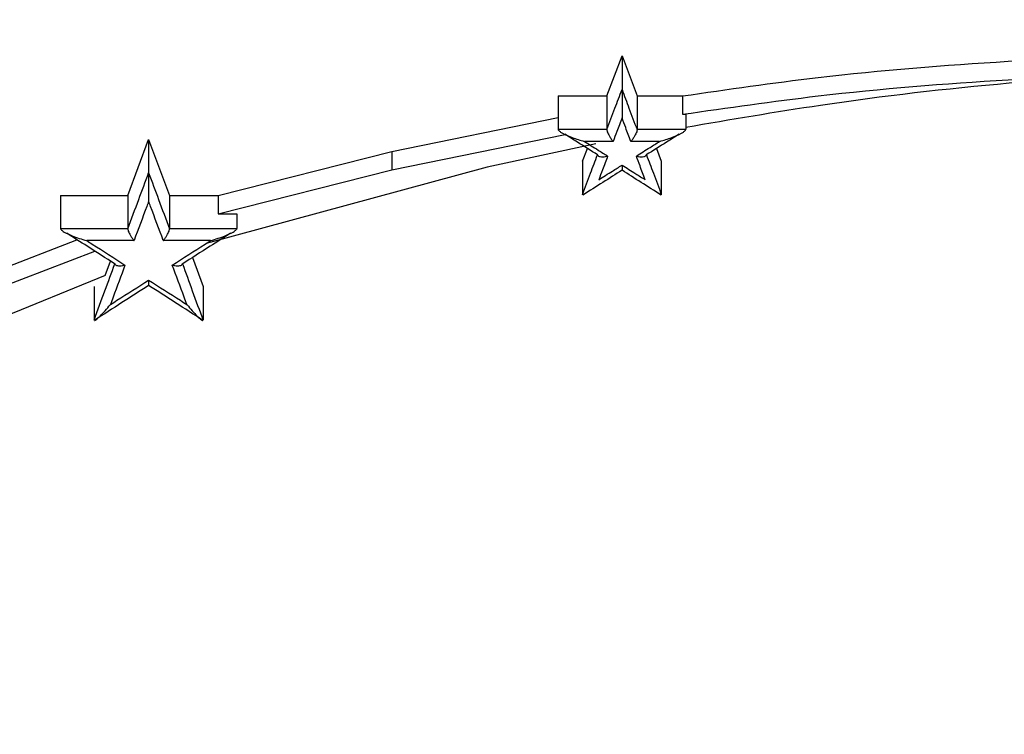
# Model space of a CAD drawing. Units: inches. Extents: x 0 to 5958, y -47 to 1434.
# Drawn here: x 745 to 756, y 774 to 783 of the extents above; entities that cross this region are included whole.
import ezdxf

# ---------------------------------------------------------------- set-up
doc = ezdxf.new("R2010")
doc.units = ezdxf.units.IN
doc.header["$MEASUREMENT"] = 0
doc.layers.add('Butaca - Seat', color=7, linetype='Continuous', true_color=0x246098)
doc.layers.add('Cotas - Measure', color=7, linetype='Continuous')
doc.styles.add('Arial Narrow', font='ARIALN.TTF')
doc.dimstyles.new('cotas planos', dxfattribs={"dimtxt": 50, "dimasz": 30, "dimexe": 15, "dimexo": 25, "dimgap": 20, "dimtad": 1, "dimdec": 0, "dimtxsty": 'Arial Narrow', "dimblk": 'ARCHTICK', "dimcen": 2.5, "dimclrd": 256, "dimclre": 256, "dimclrt": 256, "dimadec": 0, "dimazin": 0, "dimtfac": 1, "dimtdec": 0, "dimtmove": 0, "dimatfit": 2, "dimldrblk": 'ARCHTICK', "dimfxl": 1, "dimarcsym": 0})

# ---------------------------------------------------------------- blocks, each defined once
blk = doc.blocks.new('_ArchTick')
at = {"color": 0, "linetype": 'ByBlock', "const_width": 0.15}
blk.add_lwpolyline([(-0.5, -0.5), (0.5, 0.5)], dxfattribs=at)
blk = doc.blocks.new('*D13')
at = {"layer": 'Cotas - Measure', "lineweight": -2, "transparency": 16777216}
for p, q in [((729.423, 1116.188), (302.858, 1116.188)), ((317.858, 1116.188), (317.858, 166.571)), ((434.905, 166.571), (302.858, 166.571))]:
    blk.add_line(p, q, dxfattribs=at)
at = {"layer": 'Defpoints', "color": 0, "transparency": 16777216}
for p in [(754.423, 1116.188), (317.858, 166.571), (459.905, 166.571)]:
    blk.add_point(p, dxfattribs=at)
at = {"layer": 'Cotas - Measure', "lineweight": -2, "transparency": 16777216, "xscale": 30, "yscale": 30, "zscale": 30}
for p, rotation in [((317.858, 1116.188), 90), ((317.858, 166.571), 270)]:
    blk.add_blockref('_ArchTick', p, dxfattribs=dict(at, rotation=rotation))
at = {"layer": 'Cotas - Measure', "transparency": 16777216, "insert": (265.491, 641.379), "char_height": 50, "attachment_point": 5, "rotation": 90, "style": 'Arial Narrow'}
blk.add_mtext('950mm [37 3/8"]', dxfattribs=at)

msp = doc.modelspace()

# ---------------------------------------------------------------- linework, layer by layer
at = {"layer": 'Butaca - Seat'}
for p, q in [((751.78, 781.648, 0), (751.957, 782.12, 0)), ((751.957, 782.12, 0), (752.134, 781.648, 0)), ((751.957, 782.12, 0), (751.957, 781.724, 0)), ((751.207, 781.648, 0), (751.78, 781.648, 0)), ((751.207, 781.648, 0), (751.207, 781.257, 0)), ((751.78, 781.648, 0), (751.78, 781.257, 0)), ((752.134, 781.648, 0), (752.671, 781.648, 0)), ((752.134, 781.648, 0), (752.134, 781.257, 0)), ((752.671, 781.648, 0), (752.671, 781.431, 0)), ((749.246, 780.993, 0), (751.207, 781.393, 0)), ((752.671, 781.431, 0), (752.707, 781.431, 0)), ((752.707, 781.431, 0), (752.707, 781.257, 0)), ((751.207, 781.257, 0), (751.78, 781.257, 0)), ((751.78, 781.257, 0), (751.779, 781.252, 0)), ((752.134, 781.252, 0), (752.134, 781.257, 0)), ((752.134, 781.257, 0), (752.707, 781.257, 0)), ((749.246, 780.777, 0), (751.289, 781.193, 0)), ((746.138, 780.476, 0), (746.383, 781.135, 0)), ((746.383, 781.135, 0), (746.628, 780.476, 0)), ((746.383, 781.135, 0), (746.383, 780.741, 0)), ((751.65, 781.083, 0), (750.369, 780.808, 0)), ((751.493, 780.879, 0), (751.549, 781.029, 0)), ((751.852, 781.112, 0), (751.515, 781.112, 0)), ((752.399, 781.112, 0), (752.061, 781.112, 0)), ((752.364, 781.029, 0), (752.42, 780.879, 0)), ((747.2, 780.476, 0), (749.246, 780.993, 0)), ((749.246, 780.993, 0), (749.246, 780.777, 0)), ((750.369, 780.808, 0), (747.059, 779.909, 0)), ((751.493, 780.879, 0), (751.493, 780.484, 0)), ((752.42, 780.879, 0), (752.42, 780.484, 0)), ((747.2, 780.26, 0), (749.246, 780.777, 0)), ((745.346, 780.476, 0), (746.138, 780.476, 0)), ((745.346, 780.476, 0), (745.346, 780.086, 0)), ((746.138, 780.476, 0), (746.138, 780.086, 0)), ((746.628, 780.476, 0), (747.2, 780.476, 0)), ((746.628, 780.476, 0), (746.628, 780.086, 0)), ((747.2, 780.476, 0), (747.2, 780.26, 0)), ((747.2, 780.26, 0), (747.42, 780.26, 0)), ((747.42, 780.26, 0), (747.42, 780.086, 0)), ((745.346, 780.086), (745.742, 780.086)), ((745.742, 780.086), (746.138, 780.086)), ((746.138, 780.086, 0), (746.138, 780.081, 0)), ((746.628, 780.081, 0), (746.628, 780.086, 0)), ((746.628, 780.086), (747.024, 780.086)), ((747.024, 780.086), (747.42, 780.086)), ((740.943, 778.186, 0), (745.539, 779.953, 0)), ((746.011, 779.943), (745.654, 779.943)), ((746.211, 779.943), (746.011, 779.943)), ((746.912, 779.943), (746.555, 779.943)), ((747.112, 779.943), (746.912, 779.943)), ((740.943, 777.972, 0), (745.749, 779.819, 0)), ((745.87, 779.533, 0), (745.932, 779.702, 0)), ((746.898, 779.742, 0), (747.024, 779.4, 0)), ((745.87, 779.533, 0), (741.606, 777.781, 0)), ((745.742, 779.4, 0), (745.742, 779.007, 0)), ((747.024, 779.4, 0), (747.024, 779.007, 0))]:
    msp.add_line(p, q, dxfattribs=at)
for points, knots in [([(595.695, 771.461, 0), (601.302, 772.807, 0), (612.654, 775.533, 0), (629.855, 779.534, 0), (647.442, 783.194, 0), (665.339, 786.269, 0), (685.346, 788.629, 0), (707.304, 790.55, 0), (731.216, 791.797, 0), (753.277, 792.174, 0), (773.434, 791.894, 0), (791.653, 791.153, 0), (809.802, 789.933, 0), (827.875, 788.232, 0), (845.769, 786.057, 0), (863.324, 782.981, 0), (880.505, 779.379, 0), (897.346, 775.453, 0), (908.474, 772.782, 0), (913.975, 771.461, 0)], [0, 0, 0, 0, 0.05403, 0.109411, 0.165636, 0.222191, 0.278813, 0.352893, 0.426927, 0.501025, 0.557571, 0.61396, 0.670237, 0.726444, 0.782624, 0.837808, 0.892758, 0.94698, 1, 1, 1, 1]), ([(752.671, 781.648, 0), (753.202, 781.725, 0), (755.212, 782.016, 0), (757.251, 782.101, 0), (758.752, 782.164, 0)], [0, 0, 0, 0, 0.26405, 1, 1, 1, 1]), ([(752.671, 781.431, 0), (753.202, 781.508, 0), (755.212, 781.799, 0), (757.251, 781.884, 0), (758.752, 781.947, 0)], [0, 0, 0, 0, 0.264039, 1, 1, 1, 1]), ([(758.752, 781.947, 0), (758.006, 781.904, 0), (756.514, 781.819, 0), (754.497, 781.582, 0), (753.236, 781.367, 0), (752.707, 781.276, 0)], [0, 0, 0, 0, 0.367448, 0.734871, 1, 1, 1, 1]), ([(751.779, 781.252, 0), (751.78, 781.252, 0), (751.811, 781.337, 0), (751.87, 781.494, 0), (751.929, 781.651, 0), (751.957, 781.724, 0)], [0, 0, 0, 0, 0.0015109, 0.5345169, 1, 1, 1, 1]), ([(751.957, 781.724, 0), (751.957, 781.723, 0), (751.957, 781.72, 0), (751.957, 781.709, 0), (751.957, 781.691, 0), (751.957, 781.64, 0), (751.957, 781.535, 0), (751.957, 781.446, 0), (751.957, 781.39, 0), (751.957, 781.39, 0)], [0, 0, 0, 0, 0.029146, 0.058225, 0.103391, 0.189563, 0.464965, 0.99283, 1, 1, 1, 1]), ([(751.957, 781.724, 0), (751.984, 781.651, 0), (752.043, 781.494, 0), (752.102, 781.337, 0), (752.134, 781.252, 0), (752.134, 781.252, 0)], [0, 0, 0, 0, 0.465484, 0.99849, 1, 1, 1, 1]), ([(751.957, 781.39, 0), (751.936, 781.336, 0), (751.902, 781.243, 0), (751.867, 781.15, 0), (751.852, 781.112, 0)], [0, 0, 0, 0, 0.583549, 1, 1, 1, 1]), ([(752.061, 781.112, 0), (752.041, 781.166, 0), (752.006, 781.259, 0), (751.971, 781.351, 0), (751.957, 781.39, 0)], [0, 0, 0, 0, 0.583557, 1, 1, 1, 1]), ([(751.215, 781.24, 0), (751.212, 781.244, 0), (751.208, 781.251, 0), (751.207, 781.255, 0), (751.207, 781.257, 0)], [0, 0, 0, 0, 0.626332, 1, 1, 1, 1]), ([(752.707, 781.257, 0), (752.706, 781.254, 0), (752.705, 781.249, 0), (752.701, 781.243, 0), (752.699, 781.24, 0)], [0, 0, 0, 0, 0.625529, 1, 1, 1, 1]), ([(751.215, 781.24, 0), (751.219, 781.236, 0), (751.229, 781.224, 0), (751.282, 781.193, 0), (751.378, 781.153, 0), (751.466, 781.125, 0), (751.514, 781.112, 0), (751.515, 781.112, 0)], [0, 0, 0, 0, 0.064597, 0.177934, 0.548104, 0.992277, 1, 1, 1, 1]), ([(751.672, 780.951, 0), (751.671, 780.952, 0), (751.591, 781.003, 0), (751.462, 781.084, 0), (751.333, 781.166, 0), (751.283, 781.197, 0)], [0, 0, 0, 0, 0.004425, 0.620217, 1, 1, 1, 1]), ([(751.779, 781.252, 0), (751.78, 781.247, 0), (751.78, 781.236, 0), (751.788, 781.213, 0), (751.801, 781.186, 0), (751.819, 781.155, 0), (751.837, 781.13, 0), (751.849, 781.116, 0), (751.852, 781.112, 0), (751.852, 781.112, 0)], [0, 0, 0, 0, 0.156707, 0.313063, 0.477883, 0.671204, 0.902368, 0.988697, 1, 1, 1, 1]), ([(752.134, 781.252, 0), (752.134, 781.247, 0), (752.134, 781.236, 0), (752.126, 781.213, 0), (752.113, 781.186, 0), (752.095, 781.155, 0), (752.077, 781.13, 0), (752.065, 781.116, 0), (752.062, 781.112, 0), (752.061, 781.112, 0)], [0, 0, 0, 0, 0.156707, 0.313063, 0.477882, 0.671202, 0.902367, 0.988697, 1, 1, 1, 1]), ([(752.63, 781.197, 0), (752.581, 781.166, 0), (752.452, 781.084, 0), (752.323, 781.003, 0), (752.242, 780.952, 0), (752.242, 780.951, 0)], [0, 0, 0, 0, 0.379833, 0.995577, 1, 1, 1, 1]), ([(752.399, 781.112, 0), (752.4, 781.112, 0), (752.448, 781.125, 0), (752.536, 781.153, 0), (752.632, 781.193, 0), (752.684, 781.224, 0), (752.695, 781.236, 0), (752.699, 781.24, 0)], [0, 0, 0, 0, 0.0077221, 0.4524307, 0.8222019, 0.9354423, 1, 1, 1, 1]), ([(751.515, 781.112, 0), (751.568, 781.078, 0), (751.659, 781.02, 0), (751.75, 780.963, 0), (751.788, 780.939, 0)], [0, 0, 0, 0, 0.5890835, 1, 1, 1, 1]), ([(752.126, 780.939, 0), (752.179, 780.973, 0), (752.271, 781.031, 0), (752.362, 781.088, 0), (752.399, 781.112, 0)], [0, 0, 0, 0, 0.589087, 1, 1, 1, 1]), ([(751.493, 780.484, 0), (751.525, 780.569, 0), (751.583, 780.726, 0), (751.641, 780.882, 0), (751.668, 780.954, 0)], [0, 0, 0, 0, 0.537176, 1, 1, 1, 1]), ([(751.672, 780.951, 0), (751.675, 780.947, 0), (751.68, 780.938, 0), (751.701, 780.931, 0), (751.729, 780.929, 0), (751.759, 780.932, 0), (751.779, 780.937, 0), (751.787, 780.939, 0), (751.788, 780.939, 0)], [0, 0, 0, 0, 0.191543, 0.382259, 0.593601, 0.845979, 0.987196, 1, 1, 1, 1]), ([(751.788, 780.939, 0), (751.768, 780.885, 0), (751.733, 780.792, 0), (751.698, 780.699, 0), (751.683, 780.66, 0)], [0, 0, 0, 0, 0.584563, 1, 1, 1, 1]), ([(752.126, 780.939, 0), (752.126, 780.939, 0), (752.134, 780.937, 0), (752.155, 780.932, 0), (752.185, 780.929, 0), (752.213, 780.931, 0), (752.233, 780.938, 0), (752.239, 780.947, 0), (752.242, 780.951, 0)], [0, 0, 0, 0, 0.0128042, 0.1540652, 0.4064213, 0.6177512, 0.8084627, 1, 1, 1, 1]), ([(752.23, 780.66, 0), (752.21, 780.714, 0), (752.175, 780.808, 0), (752.14, 780.901, 0), (752.126, 780.939, 0)], [0, 0, 0, 0, 0.584526, 1, 1, 1, 1]), ([(752.245, 780.954, 0), (752.272, 780.882, 0), (752.331, 780.726, 0), (752.389, 780.569, 0), (752.42, 780.484, 0)], [0, 0, 0, 0, 0.462841, 1, 1, 1, 1]), ([(751.683, 780.66, 0), (751.737, 780.694, 0), (751.828, 780.752, 0), (751.919, 780.809, 0), (751.957, 780.833, 0)], [0, 0, 0, 0, 0.589252, 1, 1, 1, 1]), ([(751.957, 780.833, 0), (752.01, 780.799, 0), (752.102, 780.741, 0), (752.193, 780.684, 0), (752.23, 780.66, 0)], [0, 0, 0, 0, 0.589168, 1, 1, 1, 1]), ([(751.957, 780.833, 0), (751.957, 780.832, 0), (751.957, 780.825, 0), (751.957, 780.807, 0), (751.957, 780.785, 0), (751.957, 780.769, 0), (751.957, 780.764, 0), (751.957, 780.769, 0), (751.957, 780.771, 0)], [0, 0, 0, 0, 0.01265, 0.160574, 0.412706, 0.622302, 0.810725, 1, 1, 1, 1]), ([(746.138, 780.081, 0), (746.138, 780.082, 0), (746.181, 780.197, 0), (746.262, 780.417, 0), (746.344, 780.636, 0), (746.383, 780.741, 0)], [0, 0, 0, 0, 0.000814, 0.521683, 1, 1, 1, 1]), ([(746.383, 780.741, 0), (746.422, 780.636, 0), (746.503, 780.417, 0), (746.585, 780.197, 0), (746.628, 780.082, 0), (746.628, 780.081, 0)], [0, 0, 0, 0, 0.478342, 0.999198, 1, 1, 1, 1]), ([(746.383, 780.741, 0), (746.383, 780.739, 0), (746.383, 780.736, 0), (746.383, 780.726, 0), (746.383, 780.706, 0), (746.383, 780.653, 0), (746.383, 780.548, 0), (746.383, 780.459, 0), (746.383, 780.406, 0), (746.383, 780.406, 0)], [0, 0, 0, 0, 0.029576, 0.059064, 0.106104, 0.197393, 0.493432, 0.992807, 1, 1, 1, 1]), ([(751.957, 780.771, 0), (751.882, 780.724, 0), (751.728, 780.627, 0), (751.575, 780.529, 0), (751.496, 780.479, 0)], [0, 0, 0, 0, 0.4870741, 1, 1, 1, 1]), ([(752.418, 780.479, 0), (752.339, 780.529, 0), (752.185, 780.627, 0), (752.032, 780.724, 0), (751.957, 780.771, 0)], [0, 0, 0, 0, 0.512901, 1, 1, 1, 1]), ([(746.383, 780.406, 0), (746.376, 780.386, 0), (746.318, 780.232, 0), (746.261, 780.077, 0), (746.211, 779.943, 0)], [0, 0, 0, 0, 0.127826, 1, 1, 1, 1]), ([(746.555, 779.943, 0), (746.505, 780.077, 0), (746.448, 780.232, 0), (746.39, 780.386, 0), (746.383, 780.406, 0)], [0, 0, 0, 0, 0.872152, 1, 1, 1, 1]), ([(745.352, 780.072, 0), (745.35, 780.076, 0), (745.347, 780.081, 0), (745.346, 780.085, 0), (745.346, 780.086, 0)], [0, 0, 0, 0, 0.714477, 1, 1, 1, 1]), ([(745.352, 780.072, 0), (745.355, 780.068, 0), (745.364, 780.058, 0), (745.407, 780.032, 0), (745.504, 779.989, 0), (745.595, 779.959, 0), (745.653, 779.943, 0), (745.654, 779.943, 0)], [0, 0, 0, 0, 0.058152, 0.155734, 0.461989, 0.992337, 1, 1, 1, 1]), ([(745.988, 779.666, 0), (745.988, 779.666, 0), (745.878, 779.736, 0), (745.688, 779.858, 0), (745.498, 779.979, 0), (745.418, 780.03, 0)], [0, 0, 0, 0, 0.002139, 0.5753, 1, 1, 1, 1]), ([(746.138, 780.081, 0), (746.138, 780.076, 0), (746.139, 780.066, 0), (746.147, 780.043, 0), (746.16, 780.017, 0), (746.178, 779.986, 0), (746.196, 779.961, 0), (746.207, 779.947, 0), (746.21, 779.943, 0), (746.211, 779.943, 0)], [0, 0, 0, 0, 0.157894, 0.3154189, 0.4818233, 0.6772509, 0.9108199, 0.9886396, 1, 1, 1, 1]), ([(746.555, 779.943, 0), (746.555, 779.943, 0), (746.559, 779.947, 0), (746.57, 779.961, 0), (746.588, 779.986, 0), (746.606, 780.017, 0), (746.619, 780.043, 0), (746.627, 780.066, 0), (746.628, 780.076, 0), (746.628, 780.081, 0)], [0, 0, 0, 0, 0.011355, 0.089947, 0.323298, 0.518535, 0.684795, 0.842214, 1, 1, 1, 1]), ([(747.348, 780.03, 0), (747.267, 779.978, 0), (747.078, 779.858, 0), (746.887, 779.736, 0), (746.778, 779.666, 0), (746.778, 779.666, 0)], [0, 0, 0, 0, 0.424719, 0.997857, 1, 1, 1, 1]), ([(747.112, 779.943, 0), (747.113, 779.943, 0), (747.171, 779.959, 0), (747.262, 779.989, 0), (747.359, 780.032, 0), (747.402, 780.058, 0), (747.411, 780.068, 0), (747.414, 780.072, 0)], [0, 0, 0, 0, 0.0076593, 0.5416986, 0.8452231, 0.9421299, 1, 1, 1, 1]), ([(747.42, 780.086, 0), (747.419, 780.083, 0), (747.418, 780.079, 0), (747.415, 780.073, 0), (747.414, 780.072, 0)], [0, 0, 0, 0, 0.717346, 1, 1, 1, 1]), ([(745.654, 779.943, 0), (745.675, 779.929, 0), (745.826, 779.833, 0), (745.976, 779.738, 0), (746.104, 779.655, 0)], [0, 0, 0, 0, 0.14378, 1, 1, 1, 1]), ([(746.661, 779.655, 0), (746.79, 779.737, 0), (746.94, 779.833, 0), (747.09, 779.929, 0), (747.112, 779.943, 0)], [0, 0, 0, 0, 0.856307, 1, 1, 1, 1]), ([(745.742, 779.007, 0), (745.784, 779.123, 0), (745.865, 779.343, 0), (745.946, 779.563, 0), (745.985, 779.668, 0)], [0, 0, 0, 0, 0.521966, 1, 1, 1, 1]), ([(746.104, 779.655, 0), (746.058, 779.529, 0), (746, 779.374, 0), (745.943, 779.218, 0), (745.932, 779.189, 0)], [0, 0, 0, 0, 0.815547, 1, 1, 1, 1]), ([(745.988, 779.666, 0), (745.991, 779.662, 0), (745.996, 779.653, 0), (746.015, 779.647, 0), (746.042, 779.644, 0), (746.073, 779.648, 0), (746.095, 779.653, 0), (746.104, 779.655, 0), (746.104, 779.655, 0)], [0, 0, 0, 0, 0.186733, 0.372692, 0.577752, 0.822676, 0.987392, 1, 1, 1, 1]), ([(746.661, 779.655, 0), (746.662, 779.655, 0), (746.671, 779.653, 0), (746.693, 779.648, 0), (746.724, 779.644, 0), (746.751, 779.647, 0), (746.77, 779.653, 0), (746.775, 779.662, 0), (746.778, 779.666, 0)], [0, 0, 0, 0, 0.012602, 0.178068, 0.422749, 0.627608, 0.813419, 1, 1, 1, 1]), ([(746.833, 779.189, 0), (746.823, 779.218, 0), (746.765, 779.374, 0), (746.708, 779.529, 0), (746.661, 779.655, 0)], [0, 0, 0, 0, 0.184305, 1, 1, 1, 1]), ([(746.781, 779.668, 0), (746.819, 779.563, 0), (746.9, 779.343, 0), (746.981, 779.122, 0), (747.024, 779.007, 0)], [0, 0, 0, 0, 0.4781007, 1, 1, 1, 1]), ([(746.383, 779.413, 0), (746.278, 779.346, 0), (746.065, 779.209, 0), (745.852, 779.073, 0), (745.744, 779.003, 0)], [0, 0, 0, 0, 0.491749, 1, 1, 1, 1]), ([(745.932, 779.189, 0), (745.958, 779.206, 0), (746.108, 779.302, 0), (746.258, 779.398, 0), (746.383, 779.478, 0)], [0, 0, 0, 0, 0.17198, 1, 1, 1, 1]), ([(746.383, 779.478, 0), (746.507, 779.398, 0), (746.657, 779.302, 0), (746.808, 779.206, 0), (746.833, 779.189, 0)], [0, 0, 0, 0, 0.828281, 1, 1, 1, 1]), ([(746.383, 779.478, 0), (746.383, 779.477, 0), (746.383, 779.468, 0), (746.383, 779.449, 0), (746.383, 779.426, 0), (746.383, 779.411, 0), (746.383, 779.405, 0), (746.383, 779.411, 0), (746.383, 779.413, 0)], [0, 0, 0, 0, 0.012488, 0.183941, 0.427958, 0.631246, 0.81523, 1, 1, 1, 1]), ([(747.022, 779.003, 0), (746.914, 779.072, 0), (746.701, 779.209, 0), (746.488, 779.346, 0), (746.383, 779.413, 0)], [0, 0, 0, 0, 0.508077, 1, 1, 1, 1]), ([(745.744, 779.003, 0), (745.745, 779.002, 0), (745.75, 779.001, 0), (745.772, 779.015, 0), (745.832, 779.072, 0), (745.891, 779.139, 0), (745.932, 779.189, 0), (745.932, 779.189, 0)], [0, 0, 0, 0, 0.052219, 0.136334, 0.391, 0.992421, 1, 1, 1, 1]), ([(746.833, 779.189, 0), (746.834, 779.188, 0), (746.875, 779.139, 0), (746.933, 779.072, 0), (746.994, 779.015, 0), (747.016, 779.001, 0), (747.02, 779.002, 0), (747.022, 779.003, 0)], [0, 0, 0, 0, 0.00758, 0.606968, 0.863147, 0.947627, 1, 1, 1, 1])]:
    msp.add_open_spline(points, degree=3, knots=knots, dxfattribs=at)

# ---------------------------------------------------------------- dimensions: what is measured, and where the dimension line sits
at = {"layer": 'Cotas - Measure'}
dim = msp.add_linear_dim(base=(317.858, 166.571, 0), p1=(754.423, 1116.188, 0), p2=(459.905, 166.571, 0), angle=90, dimstyle='cotas planos', override={"dimpost": 'mm'}, dxfattribs=at)
dim.commit()
dim.dimension.update_dxf_attribs({"geometry": '*D13', "text_midpoint": (265.491, 641.379, 0)})

doc.saveas('drawing.dxf')
